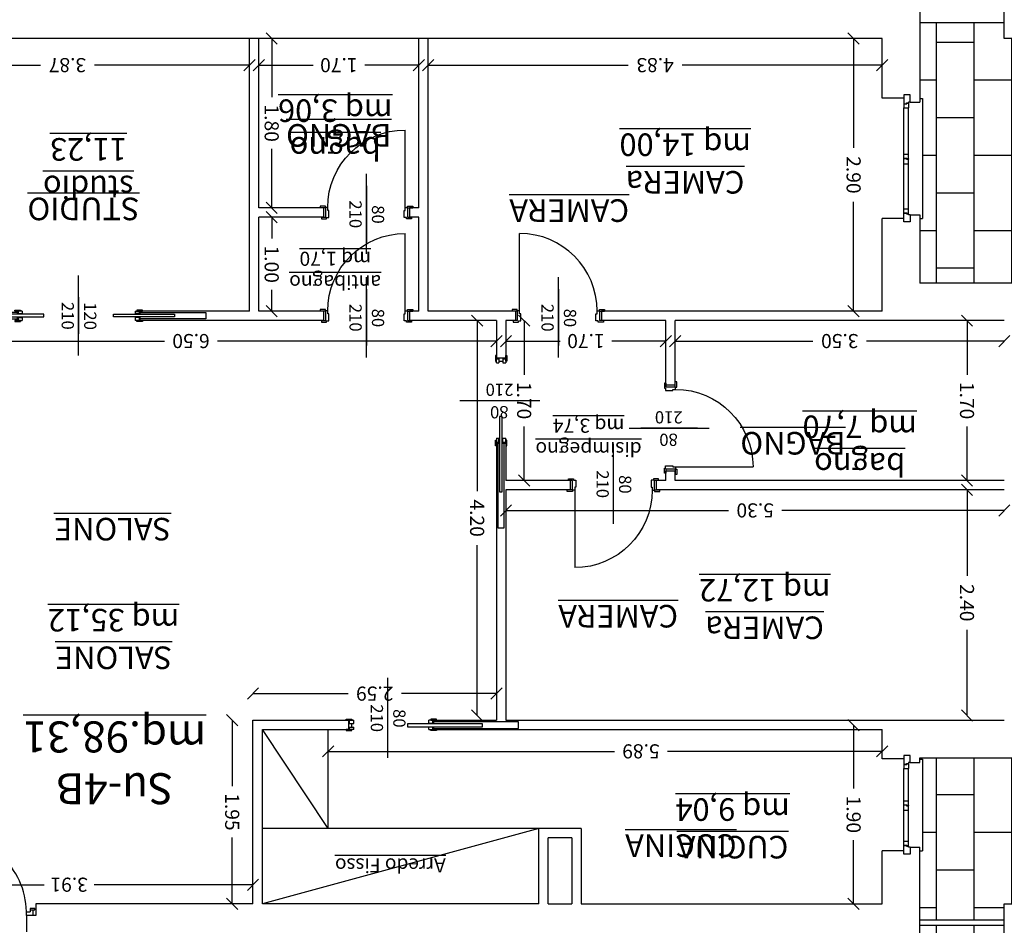
# Model space of a CAD drawing. Extents: x -182845 to 190135, y 592193 to 1171116.
# Drawn here: x -182807 to -182796, y 592229 to 592238 of the extents above; entities that cross this region are included whole.
import ezdxf
from ezdxf.enums import TextEntityAlignment as Align

# ---------------------------------------------------------------- set-up
doc = ezdxf.new("R2010")
doc.units = 0
doc.header["$LTSCALE"] = 0.2
doc.header["$MEASUREMENT"] = 0
doc.layers.get('DEFPOINTS').update_dxf_attribs({"color": 254})
for name, color, linetype in [('A-serr.porte', 54, 'Continuous'), ('arredo sez.2', 58, 'Continuous'), ('infissi', 53, 'Continuous'), ('infissi sez', 30, 'Continuous'), ('Layer3', 64, 'Continuous'), ('MEZZERIE', 63, 'Continuous'), ('Pav. pt', 251, 'Continuous'), ('PIANO TERRA DI RIFERIMENTO', 253, 'Continuous'), ('PROIEZIONI', 9, 'Continuous'), ('PROIEZIONI3', 251, 'Continuous'), ('QUOTE', 8, 'Continuous'), ('QUOTE 1', 8, 'Continuous'), ('SCRITTE', 133, 'Continuous'), ('Scritte Su', 133, 'Continuous')]:
    doc.layers.add(name, color=color, linetype=linetype)
doc.layers.add('sezione 1', color=134, linetype='Continuous', lineweight=30)
doc.layers.get('PIANO TERRA DI RIFERIMENTO').off()
doc.styles.get("Standard").update_dxf_attribs({"font": 'GOTHIC.TTF'})
doc.dimstyles.new('Copia di Standard', dxfattribs={"dimtxt": 0.15, "dimasz": 0.12, "dimexe": 0.18, "dimexo": 0.0625, "dimgap": 0.09, "dimtad": 0, "dimzin": 0, "dimdsep": 46, "dimtxsty": 'Standard', "dimblk": 'OBLIQUE', "dimcen": 0.09, "dimse1": 1, "dimse2": 1, "dimclrd": 256, "dimclre": 250, "dimadec": 3, "dimazin": 0, "dimtfac": 1, "dimtofl": 0, "dimtmove": 0, "dimatfit": 3, "dimfxl": 1, "dimtolj": 1, "dimtzin": 0, "dimarcsym": 0})
pattern_1 = [(90, (89544.0168, -592441.99873), (-0.4, 2e-17), []), (180, (89544.0168, -592441.99873), (-0.4, -0.4), [0.4, -0.4])]

# ---------------------------------------------------------------- blocks, each defined once
blk = doc.blocks.new('scorr. 80')
at = {"layer": 'infissi'}
for p, q in [((-17545.7, -20109.6), (-17544.2, -20109.6)), ((-17543.2, -20109.6), (-17543.2, -20112.1)), ((-17538.9, -20109.6), (-17543.2, -20109.6)), ((-17543.2, -20112.1), (-17538.9, -20112.1)), ((-17543.2, -20116.1), (-17543.2, -20119.6)), ((-17543.2, -20116.1), (-17538.9, -20116.1)), ((-17540.9, -20112.1), (-17540.9, -20116.1)), ((-17538.9, -20109.6), (-17538.9, -20112.1)), ((-17538.9, -20109.6), (-17538.9, -20112.1)), ((-17538.9, -20116.1), (-17538.9, -20119.6)), ((-17538.9, -20116.1), (-17538.9, -20119.6)), ((-17458.9, -20109.6), (-17458.9, -20112.1)), ((-17458.9, -20109.6), (-17458.9, -20112.1)), ((-17458.9, -20109.6), (-17454.7, -20109.6)), ((-17453.7, -20112.1), (-17458.9, -20112.1)), ((-17458.9, -20116.1), (-17458.9, -20119.6)), ((-17458.9, -20116.1), (-17458.9, -20119.6)), ((-17453.7, -20116.1), (-17458.9, -20116.1)), ((-17454.7, -20109.6), (-17454.7, -20112.1)), ((-17454.7, -20116.1), (-17454.7, -20119.6)), ((-17452.2, -20109.6), (-17453.7, -20109.6)), ((-17544.2, -20119.6), (-17545.7, -20119.6)), ((-17543.2, -20119.6), (-17538.9, -20119.6)), ((-17454.7, -20119.6), (-17458.9, -20119.6)), ((-17453.7, -20119.6), (-17452.2, -20119.6))]:
    blk.add_line(p, q, dxfattribs=at)
for points in [[(-17540.9, -20109.6), (-17546.9, -20109.6), (-17546.9, -20108.6), (-17540.9, -20108.6), (-17540.9, -20109.6)], [(-17401.8, -20112.6), (-17401.8, -20115.6), (-17481.8, -20115.6), (-17481.8, -20112.6), (-17401.8, -20112.6)], [(-17456.9, -20109.6), (-17450.9, -20109.6), (-17450.9, -20108.6), (-17456.9, -20108.6), (-17456.9, -20109.6)], [(-17540.9, -20119.6), (-17546.9, -20119.6), (-17546.9, -20120.6), (-17540.9, -20120.6), (-17540.9, -20119.6)], [(-17456.9, -20119.6), (-17450.9, -20119.6), (-17450.9, -20120.6), (-17456.9, -20120.6), (-17456.9, -20119.6)]]:
    blk.add_lwpolyline(points, dxfattribs=at)
at = {"layer": 'PROIEZIONI3'}
blk.add_lwpolyline([(-17453.7, -20110.8), (-17363.7, -20110.8), (-17363.7, -20117.8), (-17453.7, -20117.8)], dxfattribs=at)
at = {"layer": 'sezione 1'}
for p, q in [((-17544.2, -20109.6), (-17544.2, -20119.6)), ((-17453.7, -20109.6), (-17453.7, -20112.1)), ((-17453.7, -20116.1), (-17453.7, -20119.6))]:
    blk.add_line(p, q, dxfattribs=at)
blk = doc.blocks.new('porta 80')
at = {"layer": 'A-serr.porte'}
blk.add_line((-17592.2, -20433), (-17674.6, -20433), dxfattribs=at)
blk.add_arc((-17592.2, -20433), 82.4, 90, 180, dxfattribs=at)
at = {"layer": 'arredo sez.2'}
for p, q in [((-17591.9, -20348.1), (-17591.9, -20342.6)), ((-17581.9, -20343.8), (-17581.9, -20348.1)), ((-17591.9, -20348.1), (-17581.9, -20348.1)), ((-17591.9, -20435.5), (-17581.9, -20435.5)), ((-17591.9, -20435.5), (-17591.9, -20441)), ((-17581.9, -20435.5), (-17581.9, -20439.8))]:
    blk.add_line(p, q, dxfattribs=at)
for points in [[(-17581.9, -20343.8), (-17580.3, -20343.8), (-17580.3, -20349.3), (-17581.7, -20349.3), (-17581.7, -20351.8), (-17589.2, -20351.8), (-17589.2, -20350.6), (-17592.2, -20350.6), (-17592.2, -20348.1), (-17593.6, -20348.1), (-17593.6, -20342.6), (-17591.9, -20342.6)], [(-17581.9, -20439.8), (-17580.3, -20439.8), (-17580.3, -20434.3), (-17581.7, -20434.3), (-17581.7, -20431.8), (-17589.2, -20431.8), (-17589.2, -20433), (-17592.2, -20433), (-17592.2, -20435.5), (-17593.6, -20435.5), (-17593.6, -20441), (-17591.9, -20441)]]:
    blk.add_lwpolyline(points, dxfattribs=at)
at = {"layer": 'MEZZERIE'}
blk.add_line((-17615.4, -20391.8), (-17555.4, -20391.8), dxfattribs=at)
at = {"layer": 'sezione 1'}
for p, q in [((-17591.9, -20346.1), (-17581.9, -20346.1)), ((-17591.9, -20437.5), (-17581.9, -20437.5))]:
    blk.add_line(p, q, dxfattribs=at)
blk = doc.blocks.new('scrigno 120')
at = {"layer": 'infissi'}
for p, q in [((-93735.1, 597967), (-93732.1, 597967)), ((-93735.1, 597902.1), (-93735.1, 597967)), ((-93732.1, 597967), (-93732.1, 597902.1)), ((-93738.1, 597931.6), (-93738.1, 597930.1)), ((-93738.1, 597929.1), (-93735.6, 597929.1)), ((-93738.1, 597924.9), (-93738.1, 597929.1)), ((-93735.6, 597930.1), (-93735.6, 597924.9)), ((-93731.6, 597930.1), (-93731.6, 597924.9)), ((-93731.6, 597929.1), (-93728.1, 597929.1)), ((-93728.1, 597930.1), (-93728.1, 597931.6)), ((-93728.1, 597929.1), (-93728.1, 597924.9)), ((-93738.1, 597924.9), (-93735.6, 597924.9)), ((-93738.1, 597924.9), (-93735.6, 597924.9)), ((-93731.6, 597924.9), (-93728.1, 597924.9)), ((-93731.6, 597924.9), (-93728.1, 597924.9)), ((-93732.1, 597902.1), (-93735.1, 597902.1)), ((-93732.1, 597827.7), (-93735.1, 597827.7)), ((-93735.1, 597827.7), (-93735.1, 597762.8)), ((-93732.1, 597762.8), (-93732.1, 597827.7)), ((-93738.1, 597804.9), (-93735.6, 597804.9)), ((-93738.1, 597804.9), (-93735.6, 597804.9)), ((-93738.1, 597804.9), (-93738.1, 597800.6)), ((-93738.1, 597800.6), (-93735.6, 597800.6)), ((-93735.6, 597799.6), (-93735.6, 597804.9)), ((-93731.6, 597804.9), (-93728.1, 597804.9)), ((-93731.6, 597804.9), (-93728.1, 597804.9)), ((-93731.6, 597799.6), (-93731.6, 597804.9)), ((-93731.6, 597800.6), (-93728.1, 597800.6)), ((-93728.1, 597800.6), (-93728.1, 597804.9)), ((-93738.1, 597798.1), (-93738.1, 597799.6)), ((-93728.1, 597799.6), (-93728.1, 597798.1)), ((-93735.1, 597762.8), (-93732.1, 597762.8))]:
    blk.add_line(p, q, dxfattribs=at)
for points in [[(-93738.1, 597926.9), (-93738.1, 597932.9), (-93739.1, 597932.9), (-93739.1, 597926.9), (-93738.1, 597926.9)], [(-93728.1, 597926.9), (-93728.1, 597932.9), (-93727.1, 597932.9), (-93727.1, 597926.9), (-93728.1, 597926.9)], [(-93738.1, 597802.9), (-93738.1, 597796.9), (-93739.1, 597796.9), (-93739.1, 597802.9), (-93738.1, 597802.9)], [(-93728.1, 597802.9), (-93728.1, 597796.9), (-93727.1, 597796.9), (-93727.1, 597802.9), (-93728.1, 597802.9)]]:
    blk.add_lwpolyline(points, dxfattribs=at)
at = {"layer": 'PROIEZIONI3'}
for p, q in [((-93736.9, 597930.1), (-93736.9, 598000.1)), ((-93736.9, 598000.1), (-93729.9, 598000.1)), ((-93729.9, 598000.1), (-93729.9, 597930.1)), ((-93753.1, 597864.9), (-93714.2, 597864.9)), ((-93736.9, 597799.6), (-93736.9, 597729.6)), ((-93729.9, 597729.6), (-93729.9, 597799.6)), ((-93736.9, 597729.6), (-93729.9, 597729.6))]:
    blk.add_line(p, q, dxfattribs=at)
at = {"layer": 'sezione 1'}
for p, q in [((-93738.1, 597930.1), (-93735.6, 597930.1)), ((-93731.6, 597930.1), (-93728.1, 597930.1)), ((-93738.1, 597799.6), (-93735.6, 597799.6)), ((-93731.6, 597799.6), (-93728.1, 597799.6))]:
    blk.add_line(p, q, dxfattribs=at)
blk = doc.blocks.new('q1')
at = {"layer": 'QUOTE', "linetype": 'Continuous'}
blk.add_line((80604.9, 2356.7), (80690.1, 2356.7), dxfattribs=at)
at = {"layer": 'QUOTE'}
for tag, p in [('L', (80646.9, 2362.6)), ('H', (80647.1, 2338.7))]:
    blk.add_attdef(tag, text='', height=13, dxfattribs=at).set_placement(p, align=Align.CENTER)
blk = doc.blocks.new('_Oblique')
at = {"color": 0, "linetype": 'ByBlock', "lineweight": -2}
blk.add_line((-0.5, -0.5), (0.5, 0.5), dxfattribs=at)
blk = doc.blocks.new('*D2694')
at = {"layer": 'DEFPOINTS', "color": 0}
for p in [(-88696.703, 592254.115), (-88696.703, 592253.832), (-88692.831, 592253.832)]:
    blk.add_point(p, dxfattribs=at)
at = {"layer": 'QUOTE', "lineweight": -2}
for p, q in [((-88696.703, 592254.115), (-88695.053, 592254.115)), ((-88692.831, 592254.115), (-88694.481, 592254.115))]:
    blk.add_line(p, q, dxfattribs=at)
at = {"layer": 'QUOTE', "lineweight": -2, "xscale": 0.12, "yscale": 0.12, "zscale": 0.12, "rotation": 180}
blk.add_blockref('_Oblique', (-88696.703, 592254.115), dxfattribs=at)
at = {"layer": 'QUOTE', "lineweight": -2, "xscale": 0.12, "yscale": 0.12, "zscale": 0.12}
blk.add_blockref('_Oblique', (-88692.831, 592254.115), dxfattribs=at)
at = {"layer": 'QUOTE', "color": 0, "insert": (-88694.767, 592254.115), "char_height": 0.15, "attachment_point": 5}
blk.add_mtext('\\A1;3.87', dxfattribs=at)
blk = doc.blocks.new('*D2695')
at = {"layer": 'DEFPOINTS', "color": 0}
for p in [(-88698.503, 592254.115), (-88698.503, 592253.832), (-88696.803, 592253.832)]:
    blk.add_point(p, dxfattribs=at)
at = {"layer": 'QUOTE', "lineweight": -2}
for p, q in [((-88698.503, 592254.115), (-88697.928, 592254.115)), ((-88696.803, 592254.115), (-88697.379, 592254.115))]:
    blk.add_line(p, q, dxfattribs=at)
at = {"layer": 'QUOTE', "lineweight": -2, "xscale": 0.12, "yscale": 0.12, "zscale": 0.12, "rotation": 180}
blk.add_blockref('_Oblique', (-88698.503, 592254.115), dxfattribs=at)
at = {"layer": 'QUOTE', "lineweight": -2, "xscale": 0.12, "yscale": 0.12, "zscale": 0.12}
blk.add_blockref('_Oblique', (-88696.803, 592254.115), dxfattribs=at)
at = {"layer": 'QUOTE', "color": 0, "insert": (-88697.653, 592254.115), "char_height": 0.15, "attachment_point": 5}
blk.add_mtext('\\A1;1.70', dxfattribs=at)
blk = doc.blocks.new('*D2696')
at = {"layer": 'DEFPOINTS', "color": 0}
for p in [(-88703.431, 592254.115), (-88703.431, 592253.832), (-88698.603, 592253.832)]:
    blk.add_point(p, dxfattribs=at)
at = {"layer": 'QUOTE', "lineweight": -2}
for p, q in [((-88703.431, 592254.115), (-88701.303, 592254.115)), ((-88698.603, 592254.115), (-88700.731, 592254.115))]:
    blk.add_line(p, q, dxfattribs=at)
at = {"layer": 'QUOTE', "lineweight": -2, "xscale": 0.12, "yscale": 0.12, "zscale": 0.12, "rotation": 180}
blk.add_blockref('_Oblique', (-88703.431, 592254.115), dxfattribs=at)
at = {"layer": 'QUOTE', "lineweight": -2, "xscale": 0.12, "yscale": 0.12, "zscale": 0.12}
blk.add_blockref('_Oblique', (-88698.603, 592254.115), dxfattribs=at)
at = {"layer": 'QUOTE', "color": 0, "insert": (-88701.017, 592254.115), "char_height": 0.15, "attachment_point": 5}
blk.add_mtext('\\A1;4.83', dxfattribs=at)
blk = doc.blocks.new('*D2697')
at = {"layer": 'DEFPOINTS', "color": 0}
for p in [(-88703.431, 592256.732), (-88703.128, 592256.732), (-88703.431, 592253.832)]:
    blk.add_point(p, dxfattribs=at)
at = {"layer": 'QUOTE', "lineweight": -2}
for p, q in [((-88703.128, 592256.732), (-88703.128, 592255.568)), ((-88703.128, 592253.832), (-88703.128, 592254.996))]:
    blk.add_line(p, q, dxfattribs=at)
at = {"layer": 'QUOTE', "lineweight": -2, "xscale": 0.12, "yscale": 0.12, "zscale": 0.12}
for p, rotation in [((-88703.128, 592256.732), 90), ((-88703.128, 592253.832), 270)]:
    blk.add_blockref('_Oblique', p, dxfattribs=dict(at, rotation=rotation))
at = {"layer": 'QUOTE', "color": 0, "insert": (-88703.128, 592255.282), "char_height": 0.15, "attachment_point": 5, "rotation": 90}
blk.add_mtext('\\A1;2.90', dxfattribs=at)
blk = doc.blocks.new('*D2698')
at = {"layer": 'DEFPOINTS', "color": 0}
for p in [(-88703.431, 592263.032), (-88703.431, 592261.132), (-88703.128, 592261.132)]:
    blk.add_point(p, dxfattribs=at)
at = {"layer": 'QUOTE', "lineweight": -2}
for p, q in [((-88703.128, 592263.032), (-88703.128, 592262.356)), ((-88703.128, 592261.132), (-88703.128, 592261.807))]:
    blk.add_line(p, q, dxfattribs=at)
at = {"layer": 'QUOTE', "lineweight": -2, "xscale": 0.12, "yscale": 0.12, "zscale": 0.12}
for p, rotation in [((-88703.128, 592263.032), 90), ((-88703.128, 592261.132), 270)]:
    blk.add_blockref('_Oblique', p, dxfattribs=dict(at, rotation=rotation))
at = {"layer": 'QUOTE', "color": 0, "insert": (-88703.128, 592262.082), "char_height": 0.15, "attachment_point": 5, "rotation": 90}
blk.add_mtext('\\A1;1.90', dxfattribs=at)
blk = doc.blocks.new('*D2699')
at = {"layer": 'DEFPOINTS', "color": 0}
for p in [(-88704.731, 592261.032), (-88704.731, 592258.632), (-88704.334, 592258.632)]:
    blk.add_point(p, dxfattribs=at)
at = {"layer": 'QUOTE', "lineweight": -2}
for p, q in [((-88704.334, 592261.032), (-88704.334, 592260.118)), ((-88704.334, 592258.632), (-88704.334, 592259.546))]:
    blk.add_line(p, q, dxfattribs=at)
at = {"layer": 'QUOTE', "lineweight": -2, "xscale": 0.12, "yscale": 0.12, "zscale": 0.12}
for p, rotation in [((-88704.334, 592261.032), 90), ((-88704.334, 592258.632), 270)]:
    blk.add_blockref('_Oblique', p, dxfattribs=dict(at, rotation=rotation))
at = {"layer": 'QUOTE', "color": 0, "insert": (-88704.334, 592259.832), "char_height": 0.15, "attachment_point": 5, "rotation": 90}
blk.add_mtext('\\A1;2.40', dxfattribs=at)
blk = doc.blocks.new('*D2700')
at = {"layer": 'DEFPOINTS', "color": 0}
for p in [(-88704.731, 592258.532), (-88704.731, 592256.832), (-88704.334, 592256.832)]:
    blk.add_point(p, dxfattribs=at)
at = {"layer": 'QUOTE', "lineweight": -2}
for p, q in [((-88704.334, 592258.532), (-88704.334, 592257.956)), ((-88704.334, 592256.832), (-88704.334, 592257.407))]:
    blk.add_line(p, q, dxfattribs=at)
at = {"layer": 'QUOTE', "lineweight": -2, "xscale": 0.12, "yscale": 0.12, "zscale": 0.12}
for p, rotation in [((-88704.334, 592258.532), 90), ((-88704.334, 592256.832), 270)]:
    blk.add_blockref('_Oblique', p, dxfattribs=dict(at, rotation=rotation))
at = {"layer": 'QUOTE', "color": 0, "insert": (-88704.334, 592257.682), "char_height": 0.15, "attachment_point": 5, "rotation": 90}
blk.add_mtext('\\A1;1.70', dxfattribs=at)
blk = doc.blocks.new('*D2701')
at = {"layer": 'DEFPOINTS', "color": 0}
for p in [(-88699.431, 592258.532), (-88699.624, 592256.832), (-88699.431, 592256.832)]:
    blk.add_point(p, dxfattribs=at)
at = {"layer": 'QUOTE', "lineweight": -2}
for p, q in [((-88699.624, 592258.532), (-88699.624, 592257.956)), ((-88699.624, 592256.832), (-88699.624, 592257.407))]:
    blk.add_line(p, q, dxfattribs=at)
at = {"layer": 'QUOTE', "lineweight": -2, "xscale": 0.12, "yscale": 0.12, "zscale": 0.12}
for p, rotation in [((-88699.624, 592258.532), 90), ((-88699.624, 592256.832), 270)]:
    blk.add_blockref('_Oblique', p, dxfattribs=dict(at, rotation=rotation))
at = {"layer": 'QUOTE', "color": 0, "insert": (-88699.624, 592257.682), "char_height": 0.15, "attachment_point": 5, "rotation": 90}
blk.add_mtext('\\A1;1.70', dxfattribs=at)
blk = doc.blocks.new('*D2702')
at = {"layer": 'DEFPOINTS', "color": 0}
for p in [(-88701.231, 592257.049), (-88704.731, 592256.832), (-88701.231, 592256.832)]:
    blk.add_point(p, dxfattribs=at)
at = {"layer": 'QUOTE', "lineweight": -2}
for p, q in [((-88704.731, 592257.049), (-88703.266, 592257.049)), ((-88701.231, 592257.049), (-88702.695, 592257.049))]:
    blk.add_line(p, q, dxfattribs=at)
at = {"layer": 'QUOTE', "lineweight": -2, "xscale": 0.12, "yscale": 0.12, "zscale": 0.12, "rotation": 180}
blk.add_blockref('_Oblique', (-88704.731, 592257.049), dxfattribs=at)
at = {"layer": 'QUOTE', "lineweight": -2, "xscale": 0.12, "yscale": 0.12, "zscale": 0.12}
blk.add_blockref('_Oblique', (-88701.231, 592257.049), dxfattribs=at)
at = {"layer": 'QUOTE', "color": 0, "insert": (-88702.981, 592257.049), "char_height": 0.15, "attachment_point": 5}
blk.add_mtext('\\A1;3.50', dxfattribs=at)
blk = doc.blocks.new('*D2703')
at = {"layer": 'DEFPOINTS', "color": 0}
for p in [(-88699.431, 592257.049), (-88701.131, 592256.832), (-88699.431, 592256.832)]:
    blk.add_point(p, dxfattribs=at)
at = {"layer": 'QUOTE', "lineweight": -2}
for p, q in [((-88701.131, 592257.049), (-88700.555, 592257.049)), ((-88699.431, 592257.049), (-88700.007, 592257.049))]:
    blk.add_line(p, q, dxfattribs=at)
at = {"layer": 'QUOTE', "lineweight": -2, "xscale": 0.12, "yscale": 0.12, "zscale": 0.12, "rotation": 180}
blk.add_blockref('_Oblique', (-88701.131, 592257.049), dxfattribs=at)
at = {"layer": 'QUOTE', "lineweight": -2, "xscale": 0.12, "yscale": 0.12, "zscale": 0.12}
blk.add_blockref('_Oblique', (-88699.431, 592257.049), dxfattribs=at)
at = {"layer": 'QUOTE', "color": 0, "insert": (-88700.281, 592257.049), "char_height": 0.15, "attachment_point": 5}
blk.add_mtext('\\A1;1.70', dxfattribs=at)
blk = doc.blocks.new('*D2704')
at = {"layer": 'DEFPOINTS', "color": 0}
for p in [(-88692.831, 592257.049), (-88699.331, 592256.832), (-88692.831, 592256.832)]:
    blk.add_point(p, dxfattribs=at)
at = {"layer": 'QUOTE', "lineweight": -2}
for p, q in [((-88699.331, 592257.049), (-88696.363, 592257.049)), ((-88692.831, 592257.049), (-88695.799, 592257.049))]:
    blk.add_line(p, q, dxfattribs=at)
at = {"layer": 'QUOTE', "lineweight": -2, "xscale": 0.12, "yscale": 0.12, "zscale": 0.12, "rotation": 180}
blk.add_blockref('_Oblique', (-88699.331, 592257.049), dxfattribs=at)
at = {"layer": 'QUOTE', "lineweight": -2, "xscale": 0.12, "yscale": 0.12, "zscale": 0.12}
blk.add_blockref('_Oblique', (-88692.831, 592257.049), dxfattribs=at)
at = {"layer": 'QUOTE', "color": 0, "insert": (-88696.081, 592257.049), "char_height": 0.15, "attachment_point": 5}
blk.add_mtext('\\A1;6.50', dxfattribs=at)
blk = doc.blocks.new('*D2705')
at = {"layer": 'DEFPOINTS', "color": 0}
for p in [(-88699.431, 592258.85), (-88704.731, 592258.632), (-88699.431, 592258.632)]:
    blk.add_point(p, dxfattribs=at)
at = {"layer": 'QUOTE', "lineweight": -2}
for p, q in [((-88704.731, 592258.85), (-88702.366, 592258.85)), ((-88699.431, 592258.85), (-88701.796, 592258.85))]:
    blk.add_line(p, q, dxfattribs=at)
at = {"layer": 'QUOTE', "lineweight": -2, "xscale": 0.12, "yscale": 0.12, "zscale": 0.12, "rotation": 180}
blk.add_blockref('_Oblique', (-88704.731, 592258.85), dxfattribs=at)
at = {"layer": 'QUOTE', "lineweight": -2, "xscale": 0.12, "yscale": 0.12, "zscale": 0.12}
blk.add_blockref('_Oblique', (-88699.431, 592258.85), dxfattribs=at)
at = {"layer": 'QUOTE', "color": 0, "insert": (-88702.081, 592258.85), "char_height": 0.15, "attachment_point": 5}
blk.add_mtext('\\A1;5.30', dxfattribs=at)
blk = doc.blocks.new('*D2706')
at = {"layer": 'DEFPOINTS', "color": 0}
for p in [(-88697.54, 592261.412), (-88703.431, 592261.132), (-88697.54, 592261.132)]:
    blk.add_point(p, dxfattribs=at)
at = {"layer": 'QUOTE', "lineweight": -2}
for p, q in [((-88703.431, 592261.412), (-88701.147, 592261.412)), ((-88697.54, 592261.412), (-88700.584, 592261.412))]:
    blk.add_line(p, q, dxfattribs=at)
at = {"layer": 'QUOTE', "lineweight": -2, "xscale": 0.12, "yscale": 0.12, "zscale": 0.12, "rotation": 180}
blk.add_blockref('_Oblique', (-88703.431, 592261.412), dxfattribs=at)
at = {"layer": 'QUOTE', "lineweight": -2, "xscale": 0.12, "yscale": 0.12, "zscale": 0.12}
blk.add_blockref('_Oblique', (-88697.54, 592261.412), dxfattribs=at)
at = {"layer": 'QUOTE', "color": 0, "insert": (-88700.866, 592261.412), "char_height": 0.15, "attachment_point": 5}
blk.add_mtext('\\A1;5.89', dxfattribs=at)
blk = doc.blocks.new('*D2707')
at = {"layer": 'DEFPOINTS', "color": 0}
for p in [(-88696.939, 592255.632), (-88696.803, 592255.632), (-88696.803, 592253.832)]:
    blk.add_point(p, dxfattribs=at)
at = {"layer": 'QUOTE', "lineweight": -2}
for p, q in [((-88696.939, 592255.632), (-88696.939, 592255.006)), ((-88696.939, 592253.832), (-88696.939, 592254.457))]:
    blk.add_line(p, q, dxfattribs=at)
at = {"layer": 'QUOTE', "lineweight": -2, "xscale": 0.12, "yscale": 0.12, "zscale": 0.12}
for p, rotation in [((-88696.939, 592255.632), 90), ((-88696.939, 592253.832), 270)]:
    blk.add_blockref('_Oblique', p, dxfattribs=dict(at, rotation=rotation))
at = {"layer": 'QUOTE', "color": 0, "insert": (-88696.939, 592254.732), "char_height": 0.15, "attachment_point": 5, "rotation": 90}
blk.add_mtext('\\A1;1.80', dxfattribs=at)
blk = doc.blocks.new('*D2708')
at = {"layer": 'DEFPOINTS', "color": 0}
for p in [(-88696.939, 592256.732), (-88696.803, 592256.732), (-88696.803, 592255.732)]:
    blk.add_point(p, dxfattribs=at)
at = {"layer": 'QUOTE', "lineweight": -2}
for p, q in [((-88696.939, 592256.732), (-88696.939, 592256.506)), ((-88696.939, 592255.732), (-88696.939, 592255.957))]:
    blk.add_line(p, q, dxfattribs=at)
at = {"layer": 'QUOTE', "lineweight": -2, "xscale": 0.12, "yscale": 0.12, "zscale": 0.12}
for p, rotation in [((-88696.939, 592256.732), 90), ((-88696.939, 592255.732), 270)]:
    blk.add_blockref('_Oblique', p, dxfattribs=dict(at, rotation=rotation))
at = {"layer": 'QUOTE', "color": 0, "insert": (-88696.939, 592256.232), "char_height": 0.15, "attachment_point": 5, "rotation": 90}
blk.add_mtext('\\A1;1.00', dxfattribs=at)
blk = doc.blocks.new('*D2802')
at = {"layer": 'DEFPOINTS', "color": 0}
for p in [(-88696.74, 592263.032), (-88692.831, 592263.032), (-88692.831, 592262.83)]:
    blk.add_point(p, dxfattribs=at)
at = {"layer": 'QUOTE', "lineweight": -2}
for p, q in [((-88696.74, 592262.83), (-88695.051, 592262.83)), ((-88692.831, 592262.83), (-88694.52, 592262.83))]:
    blk.add_line(p, q, dxfattribs=at)
at = {"layer": 'QUOTE', "lineweight": -2, "xscale": 0.12, "yscale": 0.12, "zscale": 0.12, "rotation": 180}
blk.add_blockref('_Oblique', (-88696.74, 592262.83), dxfattribs=at)
at = {"layer": 'QUOTE', "lineweight": -2, "xscale": 0.12, "yscale": 0.12, "zscale": 0.12}
blk.add_blockref('_Oblique', (-88692.831, 592262.83), dxfattribs=at)
at = {"layer": 'QUOTE', "color": 0, "insert": (-88694.785, 592262.83), "char_height": 0.15, "attachment_point": 5}
blk.add_mtext('\\A1;3.91', dxfattribs=at)
blk = doc.blocks.new('*D2803')
at = {"layer": 'DEFPOINTS', "color": 0}
for p in [(-88696.74, 592263.032), (-88696.74, 592261.081), (-88696.519, 592261.081)]:
    blk.add_point(p, dxfattribs=at)
at = {"layer": 'QUOTE', "lineweight": -2}
for p, q in [((-88696.519, 592263.032), (-88696.519, 592262.329)), ((-88696.519, 592261.081), (-88696.519, 592261.783))]:
    blk.add_line(p, q, dxfattribs=at)
at = {"layer": 'QUOTE', "lineweight": -2, "xscale": 0.12, "yscale": 0.12, "zscale": 0.12}
for p, rotation in [((-88696.519, 592263.032), 90), ((-88696.519, 592261.081), 270)]:
    blk.add_blockref('_Oblique', p, dxfattribs=dict(at, rotation=rotation))
at = {"layer": 'QUOTE', "color": 0, "insert": (-88696.519, 592262.056), "char_height": 0.15, "attachment_point": 5, "rotation": 90}
blk.add_mtext('\\A1;1.95', dxfattribs=at)
blk = doc.blocks.new('*D2804')
at = {"layer": 'DEFPOINTS', "color": 0}
for p in [(-88699.331, 592261.081), (-88696.74, 592261.032), (-88699.331, 592260.798)]:
    blk.add_point(p, dxfattribs=at)
at = {"layer": 'QUOTE', "lineweight": -2}
for p, q in [((-88699.331, 592260.798), (-88698.318, 592260.798)), ((-88696.74, 592260.798), (-88697.753, 592260.798))]:
    blk.add_line(p, q, dxfattribs=at)
at = {"layer": 'QUOTE', "lineweight": -2, "xscale": 0.12, "yscale": 0.12, "zscale": 0.12, "rotation": 180}
blk.add_blockref('_Oblique', (-88699.331, 592260.798), dxfattribs=at)
at = {"layer": 'QUOTE', "lineweight": -2, "xscale": 0.12, "yscale": 0.12, "zscale": 0.12}
blk.add_blockref('_Oblique', (-88696.74, 592260.798), dxfattribs=at)
at = {"layer": 'QUOTE', "color": 0, "insert": (-88698.035, 592260.798), "char_height": 0.15, "attachment_point": 5}
blk.add_mtext('\\A1;2.59', dxfattribs=at)
blk = doc.blocks.new('*D2709')
at = {"layer": 'DEFPOINTS', "color": 0}
for p in [(-88699.331, 592261.032), (-88699.124, 592261.032), (-88699.331, 592256.832)]:
    blk.add_point(p, dxfattribs=at)
at = {"layer": 'QUOTE', "lineweight": -2}
for p, q in [((-88699.124, 592261.032), (-88699.124, 592259.218)), ((-88699.124, 592256.832), (-88699.124, 592258.645))]:
    blk.add_line(p, q, dxfattribs=at)
at = {"layer": 'QUOTE', "lineweight": -2, "xscale": 0.12, "yscale": 0.12, "zscale": 0.12}
for p, rotation in [((-88699.124, 592261.032), 90), ((-88699.124, 592256.832), 270)]:
    blk.add_blockref('_Oblique', p, dxfattribs=dict(at, rotation=rotation))
at = {"layer": 'QUOTE', "color": 0, "insert": (-88699.124, 592258.932), "char_height": 0.15, "attachment_point": 5, "rotation": 90}
blk.add_mtext('\\A1;4.20', dxfattribs=at)
blk = doc.blocks.new('A$C12D864E1')
at = {"layer": 'Pav. pt'}
h = blk.add_hatch(dxfattribs=at)
h.set_pattern_fill('AR-B816', color=256, scale=0.05, angle=90, style=0)
h.set_pattern_definition(pattern_1)
h.paths.add_polyline_path([(8.228, 76.24), (8.228, 60.71), (9.128, 60.71), (9.128, 60.94), (9.528, 60.94), (9.528, 60.77), (10.428, 60.77), (10.428, 61.502), (10.398, 61.502), (10.398, 62.49), (9.128, 62.49), (9.128, 63.352), (9.098, 63.352), (9.098, 65.227), (9.128, 65.227), (9.128, 67.796), (9.098, 67.796), (9.098, 69.071), (9.128, 69.071), (9.128, 70.702), (9.098, 70.702), (9.098, 71.377), (9.128, 71.377), (9.128, 72.677), (9.098, 72.677), (9.098, 73.952), (9.128, 73.952), (9.128, 75.34), (14.328, 75.34), (14.328, 75.39), (15.477, 75.39), (15.477, 75.34), (15.598, 75.34), (15.598, 76.24)])
h = blk.add_hatch(dxfattribs=at)
h.set_pattern_fill('AR-B816', color=256, scale=0.05, angle=90, style=0)
h.set_pattern_definition(pattern_1)
h.paths.add_polyline_path([(8.228, 51.17), (9.128, 51.17), (9.128, 51.34), (9.528, 51.34), (9.528, 51.17), (10.428, 51.17), (10.428, 51.977), (10.398, 51.977), (10.398, 53.252), (10.428, 53.252), (10.428, 53.94), (9.128, 53.94), (9.128, 54.902), (9.098, 54.902), (9.098, 55.577), (9.128, 55.577), (9.128, 56.777), (9.098, 56.777), (9.098, 57.752), (9.128, 57.752), (9.128, 58.989), (10.428, 58.989), (10.428, 59.002), (10.398, 59.002), (10.398, 59.977), (10.428, 59.977), (10.428, 60.71), (9.528, 60.71), (9.528, 60.54), (9.128, 60.54), (9.128, 60.71), (8.228, 60.71)])
at = {"layer": 'infissi'}
for p, q in [((10.428, 60.77), (9.528, 60.77)), ((10.428, 60.71), (9.528, 60.71)), ((19.858, 60.665), (19.858, 60.605)), ((19.928, 60.665), (19.928, 60.625)), ((19.888, 60.605), (19.838, 60.605)), ((19.838, 60.605), (19.838, 60.59)), ((19.838, 60.59), (19.888, 60.59)), ((19.888, 60.59), (19.888, 60.625)), ((19.928, 60.625), (19.888, 60.625)), ((10.428, 51.17), (9.528, 51.17))]:
    blk.add_line(p, q, dxfattribs=at)
blk.add_arc((20.747, 60.64), 0.819, 181.0767, 275.6562, dxfattribs=at)
at = {"layer": 'infissi sez'}
for p, q in [((10.598, 60.014), (10.598, 59.921)), ((10.528, 59.939), (10.548, 59.939)), ((10.548, 59.939), (10.548, 59.929)), ((10.567, 59.929), (10.548, 59.929)), ((10.567, 59.929), (10.548, 59.929)), ((10.565, 59.926), (10.548, 59.926)), ((10.548, 59.926), (10.548, 59.876)), ((10.565, 59.926), (10.548, 59.926)), ((10.548, 59.926), (10.548, 59.876)), ((10.565, 59.918), (10.565, 59.926)), ((10.598, 59.918), (10.565, 59.918)), ((10.567, 59.921), (10.567, 59.929)), ((10.567, 59.921), (10.567, 59.929)), ((10.598, 59.921), (10.567, 59.921)), ((10.598, 59.918), (10.598, 59.876)), ((10.598, 59.918), (10.598, 59.876)), ((10.598, 59.876), (10.548, 59.876)), ((10.548, 59.547), (10.548, 59.498)), ((10.598, 59.547), (10.548, 59.547)), ((10.548, 59.54), (10.548, 59.498)), ((10.567, 59.498), (10.548, 59.498)), ((10.567, 59.498), (10.548, 59.498)), ((10.548, 59.494), (10.548, 59.498)), ((10.565, 59.494), (10.548, 59.494)), ((10.548, 59.494), (10.548, 59.445)), ((10.565, 59.494), (10.548, 59.494)), ((10.548, 59.494), (10.548, 59.445)), ((10.565, 59.487), (10.565, 59.494)), ((10.598, 59.487), (10.565, 59.487)), ((10.567, 59.49), (10.567, 59.498)), ((10.567, 59.49), (10.567, 59.498)), ((10.598, 59.49), (10.567, 59.49)), ((10.598, 59.547), (10.598, 59.497)), ((10.598, 59.547), (10.598, 59.49)), ((10.598, 59.487), (10.598, 59.445)), ((10.598, 59.487), (10.598, 59.445)), ((10.598, 59.445), (10.548, 59.445)), ((10.548, 59.052), (10.548, 59.102)), ((10.598, 59.102), (10.548, 59.102)), ((10.548, 59.052), (10.548, 59.102)), ((10.598, 59.06), (10.598, 59.102)), ((10.598, 59.06), (10.598, 59.102)), ((10.528, 59.039), (10.548, 59.039)), ((10.565, 59.052), (10.548, 59.052)), ((10.565, 59.052), (10.548, 59.052)), ((10.548, 59.039), (10.548, 59.049)), ((10.567, 59.049), (10.548, 59.049)), ((10.567, 59.049), (10.548, 59.049)), ((10.598, 59.06), (10.565, 59.06)), ((10.565, 59.06), (10.565, 59.052)), ((10.567, 59.057), (10.567, 59.049)), ((10.598, 59.057), (10.567, 59.057)), ((10.567, 59.057), (10.567, 59.049)), ((10.598, 58.999), (10.598, 59.057)), ((10.528, 53.215), (10.548, 53.215)), ((10.548, 53.215), (10.548, 53.205)), ((10.567, 53.205), (10.548, 53.205)), ((10.567, 53.205), (10.548, 53.205)), ((10.565, 53.202), (10.548, 53.202)), ((10.548, 53.202), (10.548, 53.152)), ((10.565, 53.202), (10.548, 53.202)), ((10.548, 53.202), (10.548, 53.152)), ((10.565, 53.194), (10.565, 53.202)), ((10.567, 53.197), (10.567, 53.205)), ((10.567, 53.197), (10.567, 53.205)), ((10.598, 53.29), (10.598, 53.197)), ((10.598, 53.152), (10.548, 53.152)), ((10.598, 53.194), (10.565, 53.194)), ((10.598, 53.197), (10.567, 53.197)), ((10.598, 53.194), (10.598, 53.152)), ((10.598, 53.194), (10.598, 53.152)), ((10.548, 52.673), (10.548, 52.624)), ((10.598, 52.673), (10.548, 52.673)), ((10.548, 52.666), (10.548, 52.624)), ((10.567, 52.624), (10.548, 52.624)), ((10.567, 52.624), (10.548, 52.624)), ((10.548, 52.621), (10.548, 52.624)), ((10.565, 52.621), (10.548, 52.621)), ((10.548, 52.621), (10.548, 52.571)), ((10.565, 52.621), (10.548, 52.621)), ((10.548, 52.621), (10.548, 52.571)), ((10.598, 52.571), (10.548, 52.571)), ((10.565, 52.613), (10.565, 52.621)), ((10.598, 52.613), (10.565, 52.613)), ((10.567, 52.616), (10.567, 52.624)), ((10.567, 52.616), (10.567, 52.624)), ((10.598, 52.616), (10.567, 52.616)), ((10.598, 52.673), (10.598, 52.623)), ((10.598, 52.673), (10.598, 52.616)), ((10.598, 52.613), (10.598, 52.571)), ((10.598, 52.613), (10.598, 52.571)), ((10.548, 52.028), (10.548, 52.078)), ((10.598, 52.078), (10.548, 52.078)), ((10.548, 52.028), (10.548, 52.078)), ((10.598, 52.036), (10.598, 52.078)), ((10.598, 52.036), (10.598, 52.078)), ((10.528, 52.015), (10.548, 52.015)), ((10.565, 52.028), (10.548, 52.028)), ((10.565, 52.028), (10.548, 52.028)), ((10.548, 52.015), (10.548, 52.025)), ((10.567, 52.025), (10.548, 52.025)), ((10.567, 52.025), (10.548, 52.025)), ((10.598, 52.036), (10.565, 52.036)), ((10.565, 52.036), (10.565, 52.028)), ((10.567, 52.033), (10.567, 52.025)), ((10.598, 52.033), (10.567, 52.033)), ((10.567, 52.033), (10.567, 52.025)), ((10.598, 51.975), (10.598, 52.033))]:
    blk.add_line(p, q, dxfattribs=at)
at = {"layer": 'Layer3'}
for p, q in [((10.598, 59.49), (10.598, 59.487)), ((10.598, 52.616), (10.598, 52.613))]:
    blk.add_line(p, q, dxfattribs=at)
at = {"layer": 'PROIEZIONI'}
for p, q in [((10.398, 59.002), (10.398, 59.977)), ((10.428, 59.977), (10.398, 59.977)), ((10.548, 59.876), (10.548, 59.547)), ((10.598, 59.876), (10.598, 59.547)), ((10.548, 59.445), (10.548, 59.102)), ((10.598, 59.445), (10.598, 59.102)), ((10.428, 59.002), (10.398, 59.002)), ((10.398, 51.977), (10.398, 53.252)), ((10.428, 53.252), (10.398, 53.252)), ((10.548, 53.152), (10.548, 52.673)), ((10.598, 53.152), (10.598, 52.673)), ((10.548, 52.571), (10.548, 52.078)), ((10.598, 52.571), (10.598, 52.078)), ((10.428, 51.977), (10.398, 51.977))]:
    blk.add_line(p, q, dxfattribs=at)
at = {"layer": 'PROIEZIONI3'}
for p, q in [((14.478, 59.74), (17.419, 60.54)), ((14.478, 59.74), (17.419, 59.74)), ((16.719, 59.74), (16.719, 58.689)), ((16.719, 59.74), (17.419, 58.689))]:
    blk.add_line(p, q, dxfattribs=at)
at = {"layer": 'sezione 1'}
for p, q in [((10.428, 61.54), (10.428, 59.939)), ((19.928, 60.665), (19.928, 60.84)), ((19.828, 60.54), (19.828, 60.665)), ((19.828, 60.665), (19.928, 60.665)), ((14.028, 60.54), (10.828, 60.54)), ((10.828, 60.54), (10.828, 59.979)), ((14.028, 59.74), (14.028, 60.54)), ((14.378, 60.54), (14.128, 60.54)), ((14.128, 59.84), (14.128, 60.54)), ((14.378, 60.54), (14.378, 59.84)), ((14.478, 60.54), (17.419, 60.54)), ((14.478, 60.54), (14.478, 59.74)), ((17.419, 60.54), (17.419, 58.689)), ((17.519, 60.54), (19.828, 60.54)), ((17.519, 60.54), (17.519, 58.589)), ((10.528, 59.939), (10.528, 60.014)), ((10.528, 60.014), (10.598, 60.014)), ((10.598, 60.014), (10.598, 59.979)), ((10.528, 59.939), (10.428, 59.939)), ((10.598, 59.979), (10.828, 59.979)), ((14.128, 59.84), (14.378, 59.84)), ((14.028, 59.74), (14.478, 59.74)), ((10.428, 58.989), (9.128, 58.989)), ((10.428, 59.039), (10.428, 58.99)), ((10.528, 59.039), (10.428, 59.039)), ((10.428, 59.029), (10.428, 58.989)), ((10.428, 59.029), (10.428, 58.989)), ((10.528, 59.039), (10.528, 58.964)), ((10.528, 58.964), (10.598, 58.964)), ((10.598, 58.999), (10.828, 58.999)), ((10.598, 58.964), (10.598, 58.999)), ((10.828, 58.999), (10.828, 58.689)), ((15.596, 58.689), (10.828, 58.689)), ((14.578, 58.689), (14.031, 58.689)), ((17.419, 58.689), (16.501, 58.689)), ((14.828, 58.589), (9.528, 58.589)), ((12.926, 58.589), (10.828, 58.589)), ((14.763, 58.589), (14.031, 58.589)), ((14.828, 56.14), (14.828, 58.589)), ((15.596, 58.589), (14.928, 58.589)), ((14.928, 55.642), (14.928, 58.589)), ((17.519, 58.589), (16.501, 58.589)), ((9.528, 56.14), (13.228, 56.14)), ((14.142, 56.14), (14.828, 56.14)), ((9.528, 56.04), (13.028, 56.04)), ((13.028, 56.04), (13.028, 55.94)), ((13.128, 56.04), (13.228, 56.04)), ((13.128, 56.04), (13.128, 55.94)), ((14.142, 56.04), (14.828, 56.04)), ((14.828, 55.642), (14.828, 56.04)), ((13.028, 55.026), (13.028, 54.34)), ((13.128, 55.026), (13.128, 54.34)), ((14.828, 54.34), (14.828, 54.737)), ((14.928, 54.34), (14.928, 54.737)), ((9.528, 54.34), (10.828, 54.34)), ((10.828, 54.34), (13.028, 54.34)), ((13.128, 54.34), (13.814, 54.34)), ((14.728, 54.34), (14.828, 54.34)), ((14.728, 54.34), (14.828, 54.34)), ((14.928, 54.34), (15.856, 54.34)), ((16.77, 54.34), (18.721, 54.34)), ((10.828, 54.24), (13.814, 54.24)), ((10.828, 54.24), (10.828, 53.255)), ((14.728, 54.24), (15.656, 54.24)), ((15.656, 54.24), (15.656, 51.34)), ((15.756, 54.24), (15.856, 54.24)), ((15.756, 54.24), (15.756, 53.24)), ((16.77, 54.24), (17.456, 54.24)), ((17.456, 54.24), (17.456, 53.24)), ((17.556, 54.24), (18.721, 54.24)), ((17.556, 54.24), (17.556, 51.34)), ((9.128, 53.94), (10.428, 53.94)), ((10.428, 53.215), (10.428, 53.94)), ((10.528, 53.215), (10.428, 53.215)), ((10.528, 53.215), (10.528, 53.29)), ((10.528, 53.29), (10.598, 53.29)), ((10.598, 53.29), (10.598, 53.255)), ((10.598, 53.255), (10.828, 53.255)), ((15.756, 53.24), (15.856, 53.24)), ((16.77, 53.24), (17.456, 53.24)), ((15.756, 53.14), (15.756, 51.34)), ((15.756, 53.14), (15.856, 53.14)), ((16.77, 53.14), (17.456, 53.14)), ((17.456, 53.14), (17.456, 51.34)), ((10.428, 50.265), (10.428, 52.015)), ((10.528, 52.015), (10.428, 52.015)), ((10.528, 52.015), (10.528, 51.94)), ((10.598, 51.975), (10.828, 51.975)), ((10.598, 51.94), (10.598, 51.975)), ((10.828, 51.975), (10.828, 51.34)), ((10.528, 51.94), (10.598, 51.94)), ((10.828, 51.34), (21.428, 51.34))]:
    blk.add_line(p, q, dxfattribs=at)
for points in [[(9.528, 60.54), (9.128, 60.54), (9.128, 60.94), (9.528, 60.94), (9.528, 60.54)], [(9.528, 50.94), (9.128, 50.94), (9.128, 51.34), (9.528, 51.34), (9.528, 50.94)]]:
    blk.add_lwpolyline(points, dxfattribs=at)
at = {"layer": 'A-serr.porte', "xscale": -0.00999999999476131, "yscale": 0.01000000000931323, "zscale": 0.01}
blk.add_blockref('scorr. 80', (-158.941, 259.785), dxfattribs=at)
at = {"layer": 'A-serr.porte', "yscale": 0.01000000000931323, "zscale": 0.01}
for name, p, xscale, rotation in [('porta 80', (-190.233, -119.78), -0.01000000000931323, 90), ('scorr. 80', (216.024, 230.179), -0.01000000000931323, 270), ('porta 80', (188.947, -148.435), -0.00999999999476131, 180), ('porta 80', (-189.647, 230.159), 0.01000000000931323, 90), ('porta 80', (220.23, 230.159), -0.01000000000931323, 270), ('scrigno 120', (5998.022, 991.621), 0.01000000000931323, 90), ('porta 80', (220.23, 229.059), -0.01000000000931323, 270)]:
    blk.add_blockref(name, p, dxfattribs=dict(at, xscale=xscale, rotation=rotation))
at = {"layer": 'QUOTE'}
ref = blk.add_blockref('q1', (39.653, 865.038), dxfattribs=dict(at, xscale=-0.01000000000931323, yscale=0.01000000000931323, zscale=0.01, rotation=90))
ref.add_attrib('H', '210', dxfattribs={"layer": 'QUOTE 1', "height": 0.13, "rotation": 90}).set_placement((16.266, 58.567), align=Align.CENTER)
ref.add_attrib('L', '80', dxfattribs={"layer": 'QUOTE 1', "height": 0.13, "rotation": 90}).set_placement((16.027, 58.569), align=Align.CENTER)
ref = blk.add_blockref('q1', (37.252, 862.55), dxfattribs=dict(at, xscale=-0.01000000000931323, yscale=0.01000000000931323, zscale=0.01, rotation=90))
ref.add_attrib('H', '210', dxfattribs={"layer": 'QUOTE 1', "height": 0.13, "rotation": 90}).set_placement((13.865, 56.079), align=Align.CENTER)
ref.add_attrib('L', '80', dxfattribs={"layer": 'QUOTE 1', "height": 0.13, "rotation": 90}).set_placement((13.626, 56.081), align=Align.CENTER)
ref = blk.add_blockref('q1', (819.568, 31.916), dxfattribs=dict(at, xscale=-0.00999999999476131, yscale=0.01000000000931323, zscale=0.01))
ref.add_attrib('H', '210', dxfattribs={"layer": 'QUOTE 1', "height": 0.13, "rotation": 360}).set_placement((13.097, 55.303), align=Align.CENTER)
ref.add_attrib('L', '80', dxfattribs={"layer": 'QUOTE 1', "height": 0.13, "rotation": 360}).set_placement((13.099, 55.542), align=Align.CENTER)
ref = blk.add_blockref('q1', (821.368, 31.623), dxfattribs=dict(at, xscale=-0.00999999999476131, yscale=0.01000000000931323, zscale=0.01))
ref.add_attrib('H', '210', dxfattribs={"layer": 'QUOTE 1', "height": 0.13}).set_placement((14.897, 55.01), align=Align.CENTER)
ref.add_attrib('L', '80', dxfattribs={"layer": 'QUOTE 1', "height": 0.13}).set_placement((14.899, 55.249), align=Align.CENTER)
ref = blk.add_blockref('q1', (37.838, 860.78), dxfattribs=dict(at, xscale=-0.01000000000931323, yscale=0.01000000000931323, zscale=0.01, rotation=90))
ref.add_attrib('H', '210', dxfattribs={"layer": 'QUOTE 1', "height": 0.13, "rotation": 90}).set_placement((14.451, 54.309), align=Align.CENTER)
ref.add_attrib('L', '80', dxfattribs={"layer": 'QUOTE 1', "height": 0.13, "rotation": 90}).set_placement((14.212, 54.311), align=Align.CENTER)
ref = blk.add_blockref('q1', (39.88, 860.78), dxfattribs=dict(at, xscale=-0.01000000000931323, yscale=0.01000000000931323, zscale=0.01, rotation=90))
ref.add_attrib('H', '210', dxfattribs={"layer": 'QUOTE 1', "height": 0.13, "rotation": 90}).set_placement((16.493, 54.309), align=Align.CENTER)
ref.add_attrib('L', '80', dxfattribs={"layer": 'QUOTE 1', "height": 0.13, "rotation": 90}).set_placement((16.254, 54.311), align=Align.CENTER)
ref = blk.add_blockref('q1', (42.941, 860.76), dxfattribs=dict(at, xscale=-0.01000000000931323, yscale=0.01000000000931323, zscale=0.01, rotation=90))
ref.add_attrib('H', '210', dxfattribs={"layer": 'QUOTE 1', "height": 0.13, "rotation": 90}).set_placement((19.554, 54.289), align=Align.CENTER)
ref.add_attrib('L', '120', dxfattribs={"layer": 'QUOTE 1', "height": 0.13, "rotation": 90}).set_placement((19.315, 54.291), align=Align.CENTER)
ref = blk.add_blockref('q1', (39.88, 859.68), dxfattribs=dict(at, xscale=-0.01000000000931323, yscale=0.01000000000931323, zscale=0.01, rotation=90))
ref.add_attrib('H', '210', dxfattribs={"layer": 'QUOTE 1', "height": 0.13, "rotation": 90}).set_placement((16.493, 53.209), align=Align.CENTER)
ref.add_attrib('L', '80', dxfattribs={"layer": 'QUOTE 1', "height": 0.13, "rotation": 90}).set_placement((16.254, 53.211), align=Align.CENTER)
at = {"layer": 'SCRITTE', "attachment_point": 5}
for s, insert, char_height in [('{\\fTechnicLite|b0|i0|c2|p2;\\LArredo Fisso}', (16.058, 60.133), 0.15), ('{\\fTechnicLite|b0|i0|c2|p2;\\LCUCINA\\Pmq 9,04}', (12.418, 59.739), 0.24), ('{\\fTechnicLite|b0|i0|c2|p2;\\LSALONE\\Pmq 35,12 }', (19.002, 57.725), 0.24), ('{\\fTechnicLite|b0|i0|c2|p2;\\LCAMERa\\Pmq 12,72}', (12.076, 57.406), 0.24), ('{\\fTechnicLite|b0|i0|c2|p2;\\Lbagno\\Pmq 7,70}', (11.066, 55.669), 0.24), ('{\\fTechnicLite|b0|i0|c2|p2;\\Ldisimpegno\\Pmq 3,74}', (13.95, 55.582), 0.15), ('{\\fTechnicLite|b0|i0|c2|p2;\\Lantibagno\\Pmq 1,70}', (16.644, 53.807), 0.15), ('{\\fTechnicLite|b0|i0|c2|p2;\\LCAMERa\\Pmq 14,00}', (12.922, 52.669), 0.24), ('{\\fTechnicLite|b0|i0|c2|p2;\\Lstudio\\P11,23}', (19.269, 52.719), 0.24), ('{\\fTechnicLite|b0|i0|c2|p2;\\Lbagno\\Pmq 3,06}', (16.644, 52.307), 0.24)]:
    blk.add_mtext(s, dxfattribs=dict(at, insert=insert, char_height=char_height))
at = {"layer": 'Scritte Su', "attachment_point": 5}
for s, insert, char_height in [('{\\fTechnicLite|b0|i0|c2|p2;\\LCUCINA}', (12.968, 59.922), 0.24), ('{\\fTechnicLite|b0|i0|c2|p2;Su-4B\\P\\Lmq.98,31}', (18.989, 59.042), 0.33), ('{\\fTechnicLite|b0|i0|c2|p2;\\LCAMERA}', (13.635, 57.483), 0.24), ('{\\fTechnicLite|b0|i0|c2|p2;\\LSALONE}', (19.013, 56.557), 0.24), ('{\\fTechnicLite|b0|i0|c2|p2;\\LBAGNO}', (11.776, 55.644), 0.24), ('{\\fTechnicLite|b0|i0|c2|p2;\\LCAMERA}', (14.156, 53.17), 0.24), ('{\\fTechnicLite|b0|i0|c2|p2;\\LSTUDIO}', (19.322, 53.152), 0.24), ('{\\fTechnicLite|b0|i0|c2|p2;\\LBAGNO}', (16.607, 52.37), 0.24)]:
    blk.add_mtext(s, dxfattribs=dict(at, insert=insert, char_height=char_height))
at = {"layer": 'QUOTE'}
for base, p1, p2, picture, middle in [((11.131, 58.64), (10.828, 60.54), (10.828, 58.64), '*D2698', (11.131, 59.59)), ((17.74, 58.589), (17.519, 60.54), (17.519, 58.589), '*D2803', (17.74, 59.564)), ((9.925, 56.14), (9.528, 58.54), (9.528, 56.14), '*D2699', (9.925, 57.34)), ((15.135, 58.54), (14.928, 54.34), (14.928, 58.54), '*D2709', (15.135, 56.44)), ((9.925, 54.34), (9.528, 56.04), (9.528, 54.34), '*D2700', (9.925, 55.19)), ((14.635, 54.34), (14.828, 56.04), (14.828, 54.34), '*D2701', (14.635, 55.19)), ((11.131, 54.24), (10.828, 51.34), (10.828, 54.24), '*D2697', (11.131, 52.79)), ((17.32, 54.24), (17.456, 53.24), (17.456, 54.24), '*D2708', (17.32, 53.74)), ((17.32, 53.14), (17.456, 51.34), (17.456, 53.14), '*D2707', (17.32, 52.24))]:
    dim = blk.add_linear_dim(base=base, p1=p1, p2=p2, angle=90, dimstyle='Copia di Standard', dxfattribs=at)
    dim.commit()
    dim.dimension.update_dxf_attribs({"geometry": picture, "text_midpoint": middle, "insert": (88714.259, -592202.492)})
for base, p1, p2, picture, middle in [((21.428, 60.338), (17.519, 60.54), (21.428, 60.54), '*D2802', (19.473, 60.338)), ((14.928, 58.306), (17.519, 58.54), (14.928, 58.589), '*D2804', (16.223, 58.306)), ((14.828, 56.358), (9.528, 56.14), (14.828, 56.14), '*D2705', (12.178, 56.358)), ((13.028, 54.557), (9.528, 54.34), (13.028, 54.34), '*D2702', (11.278, 54.557)), ((14.828, 54.557), (13.128, 54.34), (14.828, 54.34), '*D2703', (13.978, 54.557)), ((21.428, 54.557), (14.928, 54.34), (21.428, 54.34), '*D2704', (18.178, 54.557)), ((10.828, 51.623), (15.656, 51.34), (10.828, 51.34), '*D2696', (13.242, 51.623)), ((15.756, 51.623), (17.456, 51.34), (15.756, 51.34), '*D2695', (16.606, 51.623)), ((17.556, 51.623), (21.428, 51.34), (17.556, 51.34), '*D2694', (19.492, 51.623))]:
    dim = blk.add_linear_dim(base=base, p1=p1, p2=p2, dimstyle='Copia di Standard', dxfattribs=at)
    dim.commit()
    dim.dimension.update_dxf_attribs({"geometry": picture, "text_midpoint": middle, "insert": (88714.259, -592202.492)})
dim = blk.add_linear_dim(base=(16.719, 58.92), p1=(10.828, 58.64), p2=(16.719, 58.64), dimstyle='Copia di Standard', dxfattribs=at)
dim.commit()
dim.dimension.update_dxf_attribs({"geometry": '*D2706', "text_midpoint": (13.393, 58.92), "dimtype": 128, "insert": (88714.259, -592202.492)})

msp = doc.modelspace()

# ---------------------------------------------------------------- block references
at = {"layer": 'PIANO TERRA DI RIFERIMENTO', "rotation": 180}
msp.add_blockref('A$C12D864E1', (-182786.567, 592289.379), dxfattribs=at)

doc.saveas('drawing.dxf')
